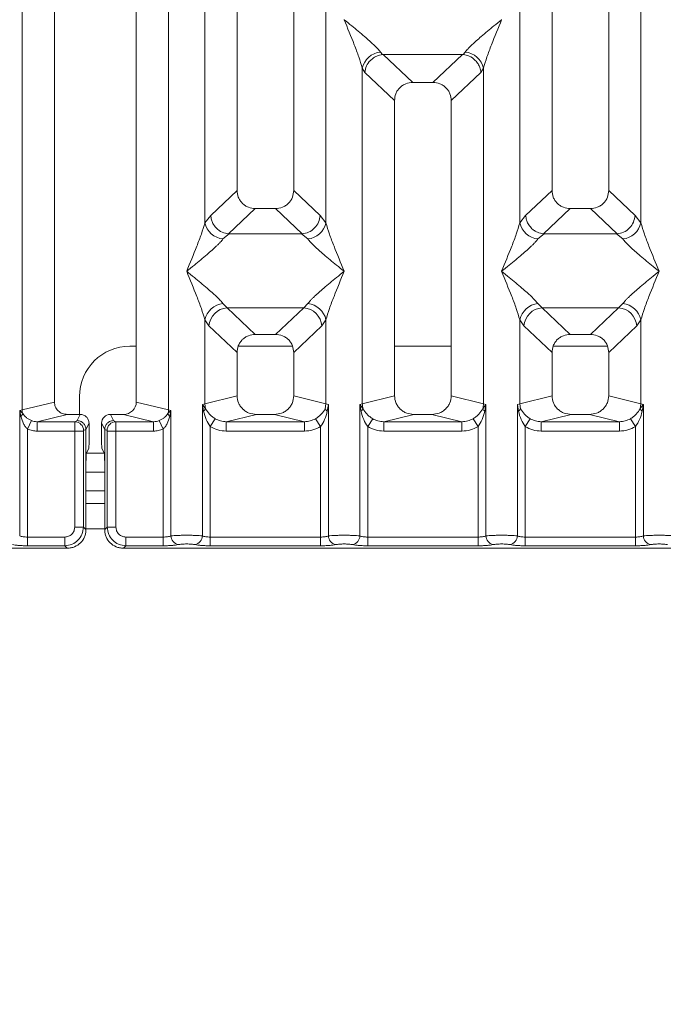
# Model space of a CAD drawing. Units: millimetres. Extents: x 5 to 428, y 5 to 292.
# Drawn here: x 169 to 178, y 66 to 80 of the extents above; entities that cross this region are included whole.
import ezdxf

# ---------------------------------------------------------------- set-up
doc = ezdxf.new("R2010")
doc.units = ezdxf.units.MM
doc.layers.add('BEMAßUNG', color=96, linetype='Continuous')
doc.styles.add('SLDTEXTSTYLE0', font='TXT', dxfattribs={"width": 0.75})
doc.dimstyles.new('SLDDIMSTYLE0', dxfattribs={"dimtxt": 3.5, "dimasz": 3.302, "dimexe": 0, "dimexo": 0.0625, "dimgap": 0.875, "dimtad": 1, "dimlfac": 11, "dimrnd": 1e-09, "dimzin": 12, "dimdsep": 46, "dimtxsty": 'SLDTEXTSTYLE0', "dimsah": 1, "dimcen": 0.09, "dimadec": 0, "dimazin": 3, "dimtfac": 1, "dimtofl": 0, "dimtmove": 0, "dimatfit": 3, "dimfxl": 0, "dimfrac": 2, "dimtolj": 1, "dimtzin": 12, "dimarcsym": 0})

# ---------------------------------------------------------------- blocks, each defined once
blk = doc.blocks.new('_D_14')
at = {"layer": 'BEMAßUNG'}
for p, q in [((188.997, 72.394), (188.997, 51.391)), ((46.813, 71.471), (46.813, 51.391)), ((46.813, 52.391), (188.997, 52.391))]:
    blk.add_line(p, q, dxfattribs=at)
for points in [[(46.813, 52.391), (50.115, 51.883), (50.115, 52.899)], [(188.997, 52.391), (185.695, 52.899), (185.695, 51.883)]]:
    blk.add_solid(points, dxfattribs=at)
at = {"layer": 'BEMAßUNG', "insert": (110.397, 56.903), "char_height": 3.5, "attachment_point": 1, "rotation": 360, "style": 'SLDTEXTSTYLE0'}
blk.add_mtext('1564', dxfattribs=at)

msp = doc.modelspace()

# ---------------------------------------------------------------- linework, layer by layer
at = {"color": 7, "linetype": 'Continuous', "lineweight": 15}
for p, q in [((169.16758, 74.19855), (169.16758, 97.44226)), ((169.63271, 97.44226), (169.63271, 74.31188)), ((170.81453, 74.31188), (170.81453, 97.44226)), ((171.27966, 97.44226), (171.27966, 74.19855)), ((172.26907, 97.44226), (172.26907, 77.36927)), ((173.08726, 77.36927), (173.08726, 97.44226)), ((176.81453, 97.44226), (176.81453, 77.36927)), ((177.63271, 77.36927), (177.63271, 97.44226)), ((171.80395, 76.90075), (171.80395, 91.00399)), ((173.55238, 91.00399), (173.55238, 76.90075)), ((176.3494, 76.90075), (176.3494, 91.00399)), ((178.09784, 91.00399), (178.09784, 76.90075)), ((173.81534, 79.83573), (173.81453, 79.83458)), ((176.08726, 79.83458), (176.08644, 79.83573)), ((174.33882, 79.36776), (174.36949, 79.33154)), ((175.53229, 79.33154), (175.56297, 79.36776)), ((174.36949, 79.33154), (174.37888, 79.33201)), ((174.37888, 79.33201), (175.52291, 79.33201)), ((174.37888, 79.33201), (174.80499, 78.928)), ((175.52291, 79.33201), (175.0968, 78.928)), ((175.52291, 79.33201), (175.53229, 79.33154)), ((174.07667, 74.28793), (174.07667, 79.13434)), ((174.07667, 79.13434), (174.1122, 79.07315)), ((174.1122, 79.07315), (174.5418, 78.66583)), ((175.78959, 79.07315), (175.35998, 78.66583)), ((175.78959, 79.07315), (175.82511, 79.13434)), ((175.82511, 79.13434), (175.82511, 74.28793)), ((175.0968, 78.928), (174.80499, 78.928)), ((174.5418, 78.66583), (174.5418, 74.40126)), ((175.35998, 74.40126), (175.35998, 78.66583)), ((172.26907, 77.36927), (171.88876, 77.00868)), ((173.46757, 77.00868), (173.08726, 77.36927)), ((176.81453, 77.36927), (176.43421, 77.00868)), ((178.01303, 77.00868), (177.63271, 77.36927)), ((172.53226, 77.10709), (172.14673, 76.74156)), ((172.53226, 77.10709), (172.82407, 77.10709)), ((173.2096, 76.74156), (172.82407, 77.10709)), ((177.07771, 77.10709), (176.69219, 76.74156)), ((177.07771, 77.10709), (177.36952, 77.10709)), ((177.75505, 76.74156), (177.36952, 77.10709)), ((171.88876, 77.00868), (171.80395, 76.90075)), ((173.55238, 76.90075), (173.46757, 77.00868)), ((176.43421, 77.00868), (176.3494, 76.90075)), ((178.09784, 76.90075), (178.01303, 77.00868)), ((172.1566, 76.74122), (172.06609, 76.66734)), ((172.14673, 76.74156), (172.1566, 76.74122)), ((173.19973, 76.74122), (172.1566, 76.74122)), ((173.19973, 76.74122), (173.2096, 76.74156)), ((173.29024, 76.66734), (173.19973, 76.74122)), ((176.70206, 76.74122), (176.61155, 76.66734)), ((176.69219, 76.74156), (176.70206, 76.74122)), ((177.74518, 76.74122), (176.70206, 76.74122)), ((177.74518, 76.74122), (177.75505, 76.74156)), ((177.83569, 76.66734), (177.74518, 76.74122)), ((172.06609, 75.7337), (172.12589, 75.6742)), ((172.12589, 75.6742), (173.23044, 75.6742)), ((172.12589, 75.6742), (172.53226, 75.28891)), ((172.82407, 75.28891), (173.23044, 75.6742)), ((173.23044, 75.6742), (173.29024, 75.7337)), ((176.61155, 75.7337), (176.67135, 75.6742)), ((177.77589, 75.6742), (176.67135, 75.6742)), ((176.67135, 75.6742), (177.07771, 75.28891)), ((177.36952, 75.28891), (177.77589, 75.6742)), ((177.77589, 75.6742), (177.83569, 75.7337)), ((171.80395, 74.28793), (171.80395, 75.50028)), ((171.80395, 75.50028), (171.86375, 75.41104)), ((171.86375, 75.41104), (172.26907, 75.02674)), ((173.49258, 75.41104), (173.08726, 75.02674)), ((173.55238, 75.50028), (173.49258, 75.41104)), ((173.55238, 75.50028), (173.55238, 74.28793)), ((176.3494, 74.28793), (176.3494, 75.50028)), ((176.3494, 75.50028), (176.4092, 75.41104)), ((176.81453, 75.02674), (176.4092, 75.41104)), ((178.03804, 75.41104), (177.63271, 75.02674)), ((178.03804, 75.41104), (178.09784, 75.50028)), ((178.09784, 75.50028), (178.09784, 74.28793)), ((172.82407, 75.28891), (172.53226, 75.28891)), ((177.36952, 75.28891), (177.07771, 75.28891)), ((170.81453, 75.11913), (170.72331, 75.11913)), ((173.07006, 75.11913), (172.28627, 75.11913)), ((175.35998, 75.11913), (174.5418, 75.11913)), ((177.61551, 75.11913), (176.83172, 75.11913)), ((172.26907, 75.02674), (172.26907, 74.40126)), ((173.08726, 74.40126), (173.08726, 75.02674)), ((176.81453, 75.02674), (176.81453, 74.40126)), ((177.63271, 74.40126), (177.63271, 75.02674)), ((169.99604, 74.39186), (169.99604, 74.13313)), ((172.26907, 74.40126), (171.80395, 74.28793)), ((173.55238, 74.28793), (173.08726, 74.40126)), ((174.5418, 74.40126), (174.07667, 74.28793)), ((175.82511, 74.28793), (175.35998, 74.40126)), ((176.3494, 74.28793), (176.81453, 74.40126)), ((178.09784, 74.28793), (177.63271, 74.40126)), ((169.16758, 74.19855), (169.63271, 74.31188)), ((171.27966, 74.19855), (170.81453, 74.31188)), ((171.81467, 74.21599), (171.76856, 74.27726)), ((171.76857, 74.27726), (171.80395, 74.28793)), ((171.76857, 72.37873), (171.76857, 74.27726)), ((171.76857, 74.27726), (171.78541, 74.18)), ((171.80395, 74.28793), (171.81461, 74.21597)), ((173.55238, 74.28793), (173.54172, 74.21598)), ((173.55238, 74.28793), (173.58776, 74.27726)), ((173.57092, 74.18), (173.58776, 74.27726)), ((173.58776, 74.27726), (173.58776, 72.37873)), ((174.0413, 74.27726), (174.07667, 74.28793)), ((174.0413, 72.37873), (174.0413, 74.27726)), ((174.08734, 74.21598), (174.0413, 74.27726)), ((174.0413, 74.27726), (174.05814, 74.18)), ((175.86049, 74.27726), (175.81445, 74.21598)), ((175.82511, 74.28793), (175.86049, 74.27726)), ((175.84365, 74.18), (175.86049, 74.27726)), ((175.86049, 74.27726), (175.86049, 72.37873)), ((176.31402, 74.27726), (176.3494, 74.28793)), ((176.31402, 72.37873), (176.31402, 74.27726)), ((176.31402, 74.27726), (176.33087, 74.18)), ((176.36006, 74.21598), (176.3494, 74.28793)), ((178.09784, 74.28793), (178.08717, 74.21597)), ((178.09784, 74.28793), (178.13322, 74.27726)), ((178.11637, 74.18), (178.13322, 74.27726)), ((178.13322, 74.27726), (178.13322, 72.37873)), ((169.1322, 74.18966), (169.16758, 74.19855)), ((169.1322, 72.37873), (169.1322, 74.18966)), ((169.17627, 74.1453), (169.1322, 74.18966)), ((169.1322, 74.18966), (169.14865, 74.10537)), ((169.81823, 74.13313), (169.38501, 74.02757)), ((169.81823, 74.13313), (170.00578, 74.13313)), ((170.00578, 74.13313), (169.96141, 74.04428)), ((170.48582, 74.04428), (170.44146, 74.13313)), ((170.44146, 74.13313), (170.62901, 74.13313)), ((171.06223, 74.02757), (170.62901, 74.13313)), ((171.31503, 74.18966), (171.27097, 74.1453)), ((171.27966, 74.19855), (171.31503, 74.18966)), ((171.29859, 74.10537), (171.31503, 74.18966)), ((171.31503, 74.18966), (171.31503, 72.37873)), ((172.54735, 74.13313), (172.11413, 74.02757)), ((172.54735, 74.13313), (172.80898, 74.13313)), ((173.2422, 74.02757), (172.80898, 74.13313)), ((174.82008, 74.13313), (174.38686, 74.02757)), ((174.82008, 74.13313), (175.08171, 74.13313)), ((175.51493, 74.02757), (175.08171, 74.13313)), ((177.0928, 74.13313), (176.65958, 74.02757)), ((177.0928, 74.13313), (177.35443, 74.13313)), ((177.78765, 74.02757), (177.35443, 74.13313)), ((169.24559, 73.92149), (169.30105, 74.04364)), ((169.38501, 74.02757), (169.38501, 73.89154)), ((169.38501, 74.02757), (169.92782, 74.02757)), ((169.96141, 74.04428), (169.92782, 74.02757)), ((170.13282, 74.00585), (170.08838, 73.91685)), ((170.13282, 73.7589), (170.13282, 74.00585)), ((170.31442, 74.00585), (170.35886, 73.91685)), ((170.31442, 73.7589), (170.31442, 74.00585)), ((170.48582, 74.04428), (170.51942, 74.02757)), ((170.51942, 74.02757), (171.06223, 74.02757)), ((171.06223, 73.89154), (171.06223, 74.02757)), ((171.14619, 74.04364), (171.20165, 73.92149)), ((171.88195, 73.95881), (171.9539, 74.07109)), ((171.88195, 73.95881), (171.88195, 72.36226)), ((172.11413, 73.89154), (172.11413, 74.02757)), ((172.11413, 74.02757), (173.2422, 74.02757)), ((173.2422, 73.89154), (173.2422, 74.02757)), ((173.47438, 73.95881), (173.40243, 74.07109)), ((173.47438, 72.36226), (173.47438, 73.95881)), ((174.22662, 74.07109), (174.15468, 73.95881)), ((174.15468, 73.95881), (174.15468, 72.36226)), ((174.38686, 73.89154), (174.38686, 74.02757)), ((174.38686, 74.02757), (175.51493, 74.02757)), ((175.51493, 73.89154), (175.51493, 74.02757)), ((175.7471, 73.95881), (175.67516, 74.07109)), ((175.7471, 72.36226), (175.7471, 73.95881)), ((176.49935, 74.07109), (176.42741, 73.95881)), ((176.42741, 73.95881), (176.42741, 72.36226)), ((176.65958, 73.89154), (176.65958, 74.02757)), ((176.65958, 74.02757), (177.78765, 74.02757)), ((177.78765, 73.89154), (177.78765, 74.02757)), ((178.01983, 73.95881), (177.94789, 74.07109)), ((178.01983, 72.36226), (178.01983, 73.95881)), ((169.24559, 73.92149), (169.24559, 72.36226)), ((169.92663, 73.89154), (169.38501, 73.89154)), ((169.92663, 72.5063), (169.92663, 73.89154)), ((170.05267, 73.89154), (169.92663, 73.89154)), ((170.05267, 73.89154), (170.05267, 72.5063)), ((170.08837, 73.91778), (170.05386, 73.90061)), ((170.08838, 73.91685), (170.08837, 73.91778)), ((170.08838, 73.91685), (170.08838, 73.39438)), ((170.35887, 73.91778), (170.35886, 73.91685)), ((170.35886, 73.39438), (170.35886, 73.91685)), ((170.35887, 73.91778), (170.39338, 73.90061)), ((170.39457, 72.5063), (170.39457, 73.89154)), ((170.39457, 73.89154), (170.5206, 73.89154)), ((170.5206, 73.89154), (170.5206, 72.5063)), ((170.5206, 73.89154), (171.06223, 73.89154)), ((171.20165, 72.36226), (171.20165, 73.92149)), ((173.2422, 73.89154), (172.11413, 73.89154)), ((175.51493, 73.89154), (174.38686, 73.89154)), ((177.78765, 73.89154), (176.65958, 73.89154)), ((170.12913, 73.64554), (170.09428, 73.57576)), ((170.31811, 73.64554), (170.35296, 73.57576)), ((170.08838, 72.47059), (170.08838, 73.39438)), ((170.35886, 73.39438), (170.35886, 72.47059)), ((170.35886, 73.30095), (170.08838, 73.30095)), ((170.35886, 72.84641), (170.08838, 72.84641)), ((170.05267, 72.5063), (169.92663, 72.5063)), ((170.08838, 72.47059), (170.05267, 72.5063)), ((170.35886, 72.47059), (170.39457, 72.5063)), ((170.39457, 72.5063), (170.5206, 72.5063)), ((169.24559, 72.23623), (169.24559, 72.36226)), ((169.78259, 72.36226), (169.24559, 72.36226)), ((169.78259, 72.23623), (169.78259, 72.36226)), ((170.66464, 72.36226), (171.20165, 72.36226)), ((170.66464, 72.36226), (170.66464, 72.23623)), ((171.20165, 72.36226), (171.20165, 72.23623)), ((171.88195, 72.23623), (171.88195, 72.36226)), ((171.88195, 72.36226), (173.47438, 72.36226)), ((173.47438, 72.23623), (173.47438, 72.36226)), ((174.15468, 72.23623), (174.15468, 72.36226)), ((175.7471, 72.36226), (174.15468, 72.36226)), ((175.7471, 72.23623), (175.7471, 72.36226)), ((176.42741, 72.23623), (176.42741, 72.36226)), ((178.01983, 72.36226), (176.42741, 72.36226)), ((178.01983, 72.23623), (178.01983, 72.36226)), ((161.17439, 72.20052), (169.8183, 72.20052)), ((169.78259, 72.23623), (169.24559, 72.23623)), ((169.8183, 72.20052), (169.78259, 72.23623)), ((170.66464, 72.23623), (170.62894, 72.20052)), ((170.62894, 72.20052), (179.27285, 72.20052)), ((171.20165, 72.23623), (170.66464, 72.23623)), ((173.47438, 72.23623), (171.88195, 72.23623)), ((175.7471, 72.23623), (174.15468, 72.23623)), ((178.01983, 72.23623), (176.42741, 72.23623))]:
    msp.add_line(p, q, dxfattribs=at)
at = {"color": 8, "linetype": 'Continuous', "lineweight": 15}
for p, q in [((170.35324, 73.57368), (170.094, 73.57368)), ((170.35886, 73.02823), (170.08838, 73.02823)), ((170.35886, 72.48277), (170.08838, 72.48277))]:
    msp.add_line(p, q, dxfattribs=at)
at = {"color": 7, "linetype": 'Continuous', "lineweight": 15}
for centre, radius, start, end in [((174.36958, 79.0693), 0.30004, 95.884017, 167.479093), ((175.53221, 79.0693), 0.30004, 12.520917, 84.11601), ((172.09685, 76.9658), 0.30004, 192.520917, 264.11601), ((173.25948, 76.9658), 0.30004, 275.883988, 347.479092), ((176.6423, 76.9658), 0.30004, 192.520917, 264.11601), ((177.80493, 76.9658), 0.30004, 275.884017, 347.479093), ((172.09685, 75.43524), 0.30004, 95.884017, 167.479093), ((172.15006, 75.38798), 0.28724, 94.825911, 175.395227), ((173.20627, 75.38798), 0.28724, 4.604772, 85.174088), ((173.25948, 75.43524), 0.30004, 12.520917, 84.11601), ((176.6423, 75.43524), 0.30004, 95.884017, 167.479093), ((176.69551, 75.38798), 0.28724, 94.825911, 175.395227), ((177.75173, 75.38798), 0.28724, 4.604772, 85.174088), ((177.80493, 75.43524), 0.30004, 12.520917, 84.11601), ((170.72331, 74.39186), 0.72727, 90, 180), ((174.36057, 74.29324), 0.28395, 181.071875, 195.789184), ((175.54121, 74.29324), 0.28395, 344.210815, 358.928124), ((169.08942, 74.17585), 0.09206, 310.041819, 340.622968), ((169.35689, 74.2021), 0.18934, 181.073031, 197.454667), ((171.09035, 74.2021), 0.18934, 342.545332, 358.926968), ((171.35782, 74.17585), 0.09206, 199.377031, 229.95818), ((174.00379, 74.25395), 0.09178, 306.313862, 335.556552), ((175.898, 74.25395), 0.09178, 204.443447, 233.686137), ((169.9259, 73.89963), 0.12796, 0.439313, 89.1401), ((170.52134, 73.89963), 0.12796, 90.859899, 179.560685), ((171.44426, 72.37979), 0.12923, 180.469668, 259.567387), ((171.63934, 72.37979), 0.12923, 280.432612, 359.530331), ((173.71699, 72.37979), 0.12923, 180.469668, 259.567387), ((173.91207, 72.37979), 0.12923, 280.432612, 359.530331), ((175.98971, 72.37979), 0.12923, 180.469668, 259.567387), ((176.1848, 72.37979), 0.12923, 280.432612, 359.530331), ((178.26244, 72.37979), 0.12923, 180.469668, 259.567387)]:
    msp.add_arc(centre, radius, start, end, dxfattribs=at)
for centre, major_axis, ratio, start_param, end_param in [((170.62537, 74.31539), (0.1842, -0.04488), 0.95903453, 4.96118545, 6.51273771), ((170.44177, 74.00554), (-0.05704, 0.11421), 0.99695932, 5.82124172, 7.38960358)]:
    msp.add_ellipse(centre, major_axis=major_axis, ratio=ratio, start_param=start_param, end_param=end_param, dxfattribs=at)
for points, knots in [([(174.07667, 79.13434), (174.06105, 79.18755), (174.02977, 79.2941), (173.93793, 79.5314), (173.86388, 79.71332), (173.81453, 79.83458)], [0, 0, 0, 0, 0.24953971, 0.49978455, 1, 1, 1, 1]), ([(173.81453, 79.83458), (173.85163, 79.80426), (173.91989, 79.74847), (174.0185, 79.66722), (174.1043, 79.59513), (174.17894, 79.5303), (174.24395, 79.47103), (174.30033, 79.41602), (174.32663, 79.38303), (174.33882, 79.36776)], [0, 0, 0, 0, 0.1854951, 0.34124783, 0.49993132, 0.63303417, 0.74970328, 0.88408018, 1, 1, 1, 1]), ([(175.56297, 79.36776), (175.57506, 79.383), (175.59392, 79.40677), (175.62969, 79.44328), (175.66851, 79.48089), (175.72294, 79.53034), (175.79745, 79.59511), (175.88329, 79.66722), (175.98188, 79.74847), (176.05015, 79.80425), (176.08726, 79.83458)], [0, 0, 0, 0, 0.11589674, 0.18066416, 0.25040655, 0.36704416, 0.50014193, 0.65878928, 0.81452263, 1, 1, 1, 1]), ([(176.08726, 79.83458), (176.0379, 79.71332), (175.96385, 79.5314), (175.87201, 79.2941), (175.84073, 79.18755), (175.82511, 79.13434)], [0, 0, 0, 0, 0.50021545, 0.7504603, 1, 1, 1, 1]), ([(174.1122, 79.07315), (174.1184, 79.10488), (174.13079, 79.16829), (174.18317, 79.23984), (174.23721, 79.28414), (174.29552, 79.31699), (174.34069, 79.32587), (174.36949, 79.33154)], [0, 0, 0, 0, 0.24989922, 0.49943129, 0.64822687, 0.77565996, 1, 1, 1, 1]), ([(175.53229, 79.33154), (175.56202, 79.32551), (175.62606, 79.31252), (175.70067, 79.25878), (175.74857, 79.19844), (175.77856, 79.13922), (175.78562, 79.09692), (175.78959, 79.07315)], [0, 0, 0, 0, 0.23166866, 0.49913605, 0.66641217, 0.81251602, 1, 1, 1, 1]), ([(174.80499, 78.928), (174.77131, 78.92461), (174.71977, 78.91942), (174.65801, 78.88711), (174.61648, 78.85369), (174.58289, 78.8123), (174.55044, 78.7508), (174.54521, 78.69939), (174.5418, 78.66583)], [0, 0, 0, 0, 0.24317706, 0.37221131, 0.50063389, 0.62872859, 0.75769755, 1, 1, 1, 1]), ([(175.35998, 78.66583), (175.35657, 78.69939), (175.35135, 78.75077), (175.31891, 78.81228), (175.28535, 78.85364), (175.2438, 78.88709), (175.18204, 78.91941), (175.13047, 78.92461), (175.0968, 78.928)], [0, 0, 0, 0, 0.242302449, 0.371045569, 0.499366269, 0.627562518, 0.756822942, 1, 1, 1, 1]), ([(172.26907, 77.36927), (172.27248, 77.33571), (172.27771, 77.28433), (172.31015, 77.22282), (172.34371, 77.18145), (172.38526, 77.14801), (172.44701, 77.11568), (172.49859, 77.11049), (172.53226, 77.10709)], [0, 0, 0, 0, 0.24230245, 0.37104557, 0.49936627, 0.62756252, 0.75682294, 1, 1, 1, 1]), ([(172.82407, 77.10709), (172.85774, 77.11049), (172.90929, 77.11568), (172.97105, 77.14799), (173.01258, 77.18141), (173.04616, 77.22279), (173.07862, 77.2843), (173.08384, 77.33571), (173.08726, 77.36927)], [0, 0, 0, 0, 0.24317706, 0.37221131, 0.50063389, 0.62872859, 0.75769755, 1, 1, 1, 1]), ([(176.81453, 77.36927), (176.81794, 77.33571), (176.82316, 77.28433), (176.8556, 77.22282), (176.88916, 77.18145), (176.93071, 77.14801), (176.99247, 77.11568), (177.04404, 77.11049), (177.07771, 77.10709)], [0, 0, 0, 0, 0.24230245, 0.37104557, 0.49936627, 0.62756252, 0.75682294, 1, 1, 1, 1]), ([(177.36952, 77.10709), (177.4032, 77.11049), (177.45474, 77.11568), (177.5165, 77.14799), (177.55803, 77.18141), (177.59162, 77.22279), (177.62407, 77.2843), (177.6293, 77.33571), (177.63271, 77.36927)], [0, 0, 0, 0, 0.24317706, 0.37221131, 0.50063389, 0.62872859, 0.75769755, 1, 1, 1, 1]), ([(171.88876, 77.00868), (171.89145, 76.98713), (171.89642, 76.94725), (171.92293, 76.88405), (171.971, 76.8173), (172.05023, 76.75902), (172.1156, 76.74719), (172.14673, 76.74156)], [0, 0, 0, 0, 0.16169174, 0.29919829, 0.50091891, 0.76236157, 1, 1, 1, 1]), ([(173.46757, 77.00868), (173.46209, 76.97521), (173.45114, 76.90835), (173.39012, 76.82117), (173.30624, 76.75904), (173.24077, 76.7472), (173.2096, 76.74156)], [0, 0, 0, 0, 0.25036697, 0.50015814, 0.76199513, 1, 1, 1, 1]), ([(176.43421, 77.00868), (176.43716, 76.98582), (176.44251, 76.94418), (176.47008, 76.88144), (176.50876, 76.82841), (176.55651, 76.78865), (176.61537, 76.75492), (176.66165, 76.74688), (176.69219, 76.74156)], [0, 0, 0, 0, 0.17117097, 0.31173201, 0.50028855, 0.64786687, 0.76766172, 1, 1, 1, 1]), ([(177.75505, 76.74156), (177.78623, 76.7472), (177.85169, 76.75904), (177.93558, 76.82117), (177.9966, 76.90835), (178.00754, 76.97521), (178.01303, 77.00868)], [0, 0, 0, 0, 0.23801125, 0.49984187, 0.74963303, 1, 1, 1, 1]), ([(171.5418, 76.20052), (171.59116, 76.32178), (171.6652, 76.5037), (171.75704, 76.74099), (171.78833, 76.84755), (171.80395, 76.90075)], [0, 0, 0, 0, 0.50021545, 0.7504603, 1, 1, 1, 1]), ([(173.55238, 76.90075), (173.568, 76.84755), (173.59929, 76.74099), (173.69113, 76.5037), (173.76517, 76.32178), (173.81453, 76.20052)], [0, 0, 0, 0, 0.24953971, 0.49978455, 1, 1, 1, 1]), ([(176.08726, 76.20052), (176.13661, 76.32178), (176.21066, 76.5037), (176.3025, 76.74099), (176.33378, 76.84755), (176.3494, 76.90075)], [0, 0, 0, 0, 0.50021545, 0.7504603, 1, 1, 1, 1]), ([(178.09784, 76.90075), (178.11346, 76.84755), (178.14474, 76.74099), (178.23658, 76.5037), (178.31063, 76.32178), (178.35998, 76.20052)], [0, 0, 0, 0, 0.24953971, 0.49978455, 1, 1, 1, 1]), ([(172.06609, 76.66734), (172.05399, 76.65209), (172.03513, 76.62833), (171.99936, 76.59182), (171.96055, 76.55421), (171.90612, 76.50476), (171.83161, 76.43998), (171.74577, 76.36788), (171.64717, 76.28663), (171.57891, 76.23084), (171.5418, 76.20052)], [0, 0, 0, 0, 0.11589675, 0.18066416, 0.25040655, 0.36704416, 0.50014193, 0.65878947, 0.8145232, 1, 1, 1, 1]), ([(173.81453, 76.20052), (173.77742, 76.23084), (173.70916, 76.28662), (173.61056, 76.36788), (173.52476, 76.43996), (173.45012, 76.5048), (173.3851, 76.56407), (173.32873, 76.61908), (173.30242, 76.65206), (173.29024, 76.66734)], [0, 0, 0, 0, 0.18549511, 0.34124782, 0.49993132, 0.63303417, 0.74970328, 0.88408018, 1, 1, 1, 1]), ([(176.61155, 76.66734), (176.59945, 76.65209), (176.58059, 76.62833), (176.54482, 76.59182), (176.506, 76.55421), (176.45157, 76.50476), (176.37706, 76.43998), (176.29122, 76.36788), (176.19263, 76.28663), (176.12436, 76.23084), (176.08726, 76.20052)], [0, 0, 0, 0, 0.11589675, 0.18066416, 0.25040655, 0.36704416, 0.50014193, 0.65878928, 0.81452262, 1, 1, 1, 1]), ([(178.35998, 76.20052), (178.32288, 76.23084), (178.25462, 76.28662), (178.15601, 76.36788), (178.07021, 76.43996), (177.99557, 76.5048), (177.93056, 76.56407), (177.87418, 76.61908), (177.84788, 76.65206), (177.83569, 76.66734)], [0, 0, 0, 0, 0.18549511, 0.34124783, 0.49993132, 0.63303418, 0.74970328, 0.8840802, 1, 1, 1, 1]), ([(171.80395, 75.50028), (171.78833, 75.55349), (171.75704, 75.66004), (171.6652, 75.89734), (171.59116, 76.07926), (171.5418, 76.20052)], [0, 0, 0, 0, 0.24953971, 0.49978455, 1, 1, 1, 1]), ([(171.5418, 76.20052), (171.57891, 76.1702), (171.64716, 76.11441), (171.74577, 76.03316), (171.83157, 75.96107), (171.90621, 75.89624), (171.97123, 75.83697), (172.0276, 75.78196), (172.05391, 75.74897), (172.06609, 75.7337)], [0, 0, 0, 0, 0.18549424, 0.34124786, 0.49993132, 0.63303417, 0.74970328, 0.88408018, 1, 1, 1, 1]), ([(173.29024, 75.7337), (173.30234, 75.74894), (173.3212, 75.77271), (173.35697, 75.80922), (173.39578, 75.84683), (173.45021, 75.89628), (173.52472, 75.96105), (173.61056, 76.03316), (173.70916, 76.11441), (173.77742, 76.17019), (173.81453, 76.20052)], [0, 0, 0, 0, 0.115896748, 0.180664162, 0.250406549, 0.367044163, 0.500141925, 0.658789277, 0.814522617, 1, 1, 1, 1]), ([(173.81453, 76.20052), (173.76517, 76.07926), (173.69113, 75.89734), (173.59929, 75.66004), (173.568, 75.55349), (173.55238, 75.50028)], [0, 0, 0, 0, 0.50021545, 0.7504603, 1, 1, 1, 1]), ([(176.3494, 75.50028), (176.33378, 75.55349), (176.3025, 75.66004), (176.21066, 75.89734), (176.13661, 76.07926), (176.08726, 76.20052)], [0, 0, 0, 0, 0.24953971, 0.49978455, 1, 1, 1, 1]), ([(176.08726, 76.20052), (176.12436, 76.1702), (176.19262, 76.11441), (176.29123, 76.03316), (176.37703, 75.96107), (176.45166, 75.89624), (176.51668, 75.83697), (176.57305, 75.78196), (176.59936, 75.74897), (176.61155, 75.7337)], [0, 0, 0, 0, 0.1854951, 0.34124783, 0.49993132, 0.63303417, 0.74970328, 0.88408018, 1, 1, 1, 1]), ([(177.83569, 75.7337), (177.84779, 75.74894), (177.86665, 75.77271), (177.90242, 75.80922), (177.94124, 75.84683), (177.99567, 75.89628), (178.07018, 75.96105), (178.15602, 76.03316), (178.25461, 76.11441), (178.32288, 76.17019), (178.35998, 76.20052)], [0, 0, 0, 0, 0.11589675, 0.18066416, 0.25040655, 0.36704416, 0.50014193, 0.65878947, 0.81452319, 1, 1, 1, 1]), ([(178.35998, 76.20052), (178.31063, 76.07926), (178.23658, 75.89734), (178.14474, 75.66004), (178.11346, 75.55349), (178.09784, 75.50028)], [0, 0, 0, 0, 0.50021545, 0.7504603, 1, 1, 1, 1]), ([(172.53226, 75.28891), (172.49859, 75.28552), (172.44704, 75.28033), (172.38528, 75.24802), (172.34375, 75.2146), (172.31017, 75.17321), (172.27771, 75.11171), (172.27249, 75.06029), (172.26907, 75.02674)], [0, 0, 0, 0, 0.24317706, 0.37221131, 0.50063389, 0.62872859, 0.75769755, 1, 1, 1, 1]), ([(173.08726, 75.02674), (173.08384, 75.06029), (173.07862, 75.11168), (173.04618, 75.17318), (173.01262, 75.21455), (172.97107, 75.248), (172.90932, 75.28032), (172.85774, 75.28552), (172.82407, 75.28891)], [0, 0, 0, 0, 0.24230245, 0.37104557, 0.49936627, 0.62756252, 0.75682294, 1, 1, 1, 1]), ([(177.07771, 75.28891), (177.04404, 75.28552), (176.9925, 75.28033), (176.93074, 75.24802), (176.8892, 75.2146), (176.85562, 75.17321), (176.82317, 75.11171), (176.81794, 75.06029), (176.81453, 75.02674)], [0, 0, 0, 0, 0.243177059, 0.372211314, 0.500633892, 0.628728595, 0.75769755, 1, 1, 1, 1]), ([(177.63271, 75.02674), (177.6293, 75.06029), (177.62407, 75.11168), (177.59164, 75.17318), (177.55808, 75.21455), (177.51653, 75.248), (177.45477, 75.28032), (177.4032, 75.28552), (177.36952, 75.28891)], [0, 0, 0, 0, 0.24230245, 0.37104557, 0.49936627, 0.62756252, 0.75682294, 1, 1, 1, 1]), ([(172.26907, 74.40126), (172.2728, 74.36732), (172.27856, 74.31494), (172.31314, 74.25243), (172.34899, 74.20989), (172.3932, 74.17538), (172.45826, 74.14211), (172.51224, 74.13667), (172.54735, 74.13313)], [0, 0, 0, 0, 0.23617117, 0.36460451, 0.49396421, 0.62407743, 0.75552295, 1, 1, 1, 1]), ([(172.80898, 74.13313), (172.84409, 74.13667), (172.89804, 74.14211), (172.9631, 74.17536), (173.00729, 74.20984), (173.04317, 74.2524), (173.07776, 74.3149), (173.08353, 74.36732), (173.08726, 74.40126)], [0, 0, 0, 0, 0.24447709, 0.37570309, 0.50603599, 0.63517697, 0.7638288, 1, 1, 1, 1]), ([(174.5418, 74.40126), (174.54553, 74.36732), (174.55129, 74.31494), (174.58587, 74.25243), (174.62172, 74.20989), (174.66593, 74.17538), (174.73099, 74.14211), (174.78497, 74.13667), (174.82008, 74.13313)], [0, 0, 0, 0, 0.23617117, 0.36460451, 0.49396421, 0.62407743, 0.75552295, 1, 1, 1, 1]), ([(175.08171, 74.13313), (175.11681, 74.13667), (175.17077, 74.14211), (175.23583, 74.17536), (175.28002, 74.20984), (175.3159, 74.2524), (175.35049, 74.3149), (175.35625, 74.36732), (175.35998, 74.40126)], [0, 0, 0, 0, 0.24447709, 0.37570309, 0.50603599, 0.63517697, 0.7638288, 1, 1, 1, 1]), ([(176.81453, 74.40126), (176.81826, 74.36732), (176.82402, 74.31494), (176.85859, 74.25243), (176.89445, 74.20989), (176.93866, 74.17538), (177.00371, 74.14211), (177.0577, 74.13667), (177.0928, 74.13313)], [0, 0, 0, 0, 0.23617117, 0.36460451, 0.49396421, 0.62407743, 0.75552295, 1, 1, 1, 1]), ([(177.35443, 74.13313), (177.38954, 74.13667), (177.44349, 74.14211), (177.50856, 74.17536), (177.55274, 74.20984), (177.58862, 74.2524), (177.62322, 74.3149), (177.62898, 74.36732), (177.63271, 74.40126)], [0, 0, 0, 0, 0.24447709, 0.37570309, 0.50603599, 0.63517697, 0.7638288, 1, 1, 1, 1]), ([(169.63271, 74.31188), (169.6352, 74.28926), (169.63904, 74.25434), (169.66208, 74.21267), (169.68598, 74.18431), (169.71546, 74.1613), (169.75883, 74.13912), (169.79482, 74.13549), (169.81823, 74.13313)], [0, 0, 0, 0, 0.2361712, 0.36455193, 0.49396427, 0.62402093, 0.75552291, 1, 1, 1, 1]), ([(178.13322, 74.27726), (178.12799, 74.27096), (178.11968, 74.26095), (178.10413, 74.24081), (178.09429, 74.22646), (178.08712, 74.21599)], [0, 0, 0, 0, 0.31440711, 0.49998948, 1, 1, 1, 1]), ([(169.14865, 74.10537), (169.15967, 74.06941), (169.17578, 74.01682), (169.21243, 73.95609), (169.23521, 73.93232), (169.24559, 73.92149)], [0, 0, 0, 0, 0.54064482, 0.79080875, 1, 1, 1, 1]), ([(169.30105, 74.04364), (169.28803, 74.04986), (169.26104, 74.06276), (169.21551, 74.09472), (169.19206, 74.12494), (169.17627, 74.1453)], [0, 0, 0, 0, 0.23319697, 0.48346801, 1, 1, 1, 1]), ([(170.13282, 74.00585), (170.13226, 74.0149), (170.13118, 74.03252), (170.12054, 74.06432), (170.09727, 74.09845), (170.05576, 74.12736), (170.02249, 74.1312), (170.00578, 74.13313)], [0, 0, 0, 0, 0.13635005, 0.26546026, 0.50099363, 0.74932073, 1, 1, 1, 1]), ([(171.27097, 74.1453), (171.25522, 74.12499), (171.23183, 74.09483), (171.18636, 74.06285), (171.15931, 74.04991), (171.14619, 74.04364)], [0, 0, 0, 0, 0.51536057, 0.76500922, 1, 1, 1, 1]), ([(171.20165, 73.92149), (171.21205, 73.93234), (171.23488, 73.95618), (171.2715, 74.01693), (171.2876, 74.06949), (171.29859, 74.10537)], [0, 0, 0, 0, 0.20967736, 0.46051053, 1, 1, 1, 1]), ([(171.78541, 74.18), (171.79244, 74.18635), (171.80651, 74.19904), (171.81191, 74.21033), (171.81461, 74.21597)], [0, 0, 0, 0, 0.49999788, 1, 1, 1, 1]), ([(171.78541, 74.18), (171.79598, 74.13849), (171.81589, 74.06034), (171.86087, 73.99121), (171.88195, 73.95881)], [0, 0, 0, 0, 0.53121949, 1, 1, 1, 1]), ([(171.9539, 74.07109), (171.93911, 74.08098), (171.90895, 74.10116), (171.85767, 74.14739), (171.83188, 74.18846), (171.81461, 74.21597)], [0, 0, 0, 0, 0.24074298, 0.49130374, 1, 1, 1, 1]), ([(173.54172, 74.21598), (173.52443, 74.18844), (173.49868, 74.14743), (173.44742, 74.1012), (173.41728, 74.08103), (173.40243, 74.07109)], [0, 0, 0, 0, 0.50909876, 0.75815632, 1, 1, 1, 1]), ([(173.47438, 73.95881), (173.49545, 73.99118), (173.54043, 74.06031), (173.56033, 74.13846), (173.57092, 74.18)], [0, 0, 0, 0, 0.46838088, 1, 1, 1, 1]), ([(173.57092, 74.18), (173.56388, 74.18635), (173.54982, 74.19904), (173.54442, 74.21033), (173.54172, 74.21598)], [0, 0, 0, 0, 0.49999999, 1, 1, 1, 1]), ([(174.05814, 74.18), (174.06871, 74.13849), (174.08861, 74.06034), (174.13359, 73.99121), (174.15468, 73.95881)], [0, 0, 0, 0, 0.53121943, 1, 1, 1, 1]), ([(174.22662, 74.07109), (174.21184, 74.08098), (174.18167, 74.10116), (174.13039, 74.14739), (174.10461, 74.18846), (174.08734, 74.21598)], [0, 0, 0, 0, 0.24074411, 0.49130604, 1, 1, 1, 1]), ([(175.81445, 74.21598), (175.79716, 74.18844), (175.77141, 74.14743), (175.72015, 74.1012), (175.69001, 74.08103), (175.67516, 74.07109)], [0, 0, 0, 0, 0.50909953, 0.7581567, 1, 1, 1, 1]), ([(175.7471, 73.95881), (175.76817, 73.99118), (175.81316, 74.06031), (175.83306, 74.13846), (175.84365, 74.18)], [0, 0, 0, 0, 0.46838025, 1, 1, 1, 1]), ([(176.33087, 74.18), (176.3379, 74.18635), (176.35196, 74.19904), (176.35736, 74.21033), (176.36006, 74.21598)], [0, 0, 0, 0, 0.5, 1, 1, 1, 1]), ([(176.33087, 74.18), (176.34144, 74.13849), (176.36134, 74.06034), (176.40632, 73.99121), (176.42741, 73.95881)], [0, 0, 0, 0, 0.53121881, 1, 1, 1, 1]), ([(176.49935, 74.07109), (176.48457, 74.08098), (176.4544, 74.10116), (176.40312, 74.14739), (176.37734, 74.18846), (176.36006, 74.21598)], [0, 0, 0, 0, 0.24074449, 0.49130682, 1, 1, 1, 1]), ([(178.08717, 74.21597), (178.06988, 74.18844), (178.04414, 74.14743), (177.99287, 74.1012), (177.96274, 74.08103), (177.94789, 74.07109)], [0, 0, 0, 0, 0.50910186, 0.758157851, 1, 1, 1, 1]), ([(178.01983, 73.95881), (178.0409, 73.99118), (178.08589, 74.06031), (178.10579, 74.13846), (178.11637, 74.18)], [0, 0, 0, 0, 0.46838018, 1, 1, 1, 1]), ([(178.11637, 74.18), (178.10934, 74.18635), (178.09528, 74.19904), (178.08988, 74.21033), (178.08717, 74.21597)], [0, 0, 0, 0, 0.49999785, 1, 1, 1, 1]), ([(169.38501, 74.02757), (169.36945, 74.02819), (169.34068, 74.02933), (169.31352, 74.03914), (169.30105, 74.04364)], [0, 0, 0, 0, 0.54072591, 1, 1, 1, 1]), ([(169.92663, 73.89154), (169.92665, 73.90549), (169.92669, 73.93543), (169.92693, 73.97871), (169.92723, 74.0079), (169.92754, 74.02343), (169.92773, 74.02617), (169.92782, 74.02757)], [0, 0, 0, 0, 0.20461855, 0.43927114, 0.70383785, 0.84813599, 1, 1, 1, 1]), ([(169.96141, 74.04428), (169.97165, 74.04351), (169.99082, 74.04205), (170.02198, 74.0302), (170.04808, 74.01171), (170.06762, 73.98765), (170.08365, 73.95834), (170.0865, 73.93385), (170.08837, 73.91778)], [0, 0, 0, 0, 0.155202484, 0.290470089, 0.500379575, 0.630785034, 0.757700168, 1, 1, 1, 1]), ([(170.35887, 73.91778), (170.36074, 73.93385), (170.36359, 73.95834), (170.37961, 73.98765), (170.39915, 74.01171), (170.42526, 74.0302), (170.45642, 74.04205), (170.47558, 74.04351), (170.48582, 74.04428)], [0, 0, 0, 0, 0.24228254, 0.36920198, 0.49962045, 0.70950532, 0.84477905, 1, 1, 1, 1]), ([(170.51942, 74.02757), (170.51951, 74.02617), (170.51969, 74.02343), (170.52001, 74.0079), (170.52031, 73.97871), (170.52055, 73.93543), (170.52059, 73.90549), (170.5206, 73.89154)], [0, 0, 0, 0, 0.15186401, 0.29616214, 0.56072885, 0.79538144, 1, 1, 1, 1]), ([(171.14619, 74.04364), (171.13372, 74.03914), (171.10656, 74.02933), (171.07779, 74.02819), (171.06223, 74.02757)], [0, 0, 0, 0, 0.45927409, 1, 1, 1, 1]), ([(172.11413, 73.89154), (172.07281, 73.89446), (171.99059, 73.90028), (171.91804, 73.93937), (171.88195, 73.95881)], [0, 0, 0, 0, 0.50258866, 1, 1, 1, 1]), ([(172.11413, 74.02757), (172.08563, 74.02923), (172.02923, 74.03251), (171.97883, 74.05832), (171.9539, 74.07109)], [0, 0, 0, 0, 0.5054211, 1, 1, 1, 1]), ([(173.40243, 74.07109), (173.3775, 74.05832), (173.32709, 74.03251), (173.2707, 74.02923), (173.2422, 74.02757)], [0, 0, 0, 0, 0.4945789, 1, 1, 1, 1]), ([(173.47438, 73.95881), (173.43829, 73.93937), (173.36574, 73.90028), (173.28352, 73.89446), (173.2422, 73.89154)], [0, 0, 0, 0, 0.49741134, 1, 1, 1, 1]), ([(174.38686, 73.89154), (174.34554, 73.89446), (174.26332, 73.90028), (174.19077, 73.93937), (174.15468, 73.95881)], [0, 0, 0, 0, 0.50258866, 1, 1, 1, 1]), ([(174.38686, 74.02757), (174.35835, 74.02923), (174.30196, 74.03251), (174.25155, 74.05832), (174.22662, 74.07109)], [0, 0, 0, 0, 0.5054211, 1, 1, 1, 1]), ([(175.67516, 74.07109), (175.65023, 74.05832), (175.59982, 74.03251), (175.54343, 74.02923), (175.51493, 74.02757)], [0, 0, 0, 0, 0.4945789, 1, 1, 1, 1]), ([(175.7471, 73.95881), (175.71102, 73.93937), (175.63846, 73.90028), (175.55625, 73.89446), (175.51493, 73.89154)], [0, 0, 0, 0, 0.497411338, 1, 1, 1, 1]), ([(176.65958, 73.89154), (176.61826, 73.89446), (176.53605, 73.90028), (176.46349, 73.93937), (176.42741, 73.95881)], [0, 0, 0, 0, 0.50258866, 1, 1, 1, 1]), ([(176.65958, 74.02757), (176.63108, 74.02923), (176.57469, 74.03251), (176.52428, 74.05832), (176.49935, 74.07109)], [0, 0, 0, 0, 0.505421102, 1, 1, 1, 1]), ([(177.94789, 74.07109), (177.92296, 74.05832), (177.87255, 74.03251), (177.81616, 74.02923), (177.78765, 74.02757)], [0, 0, 0, 0, 0.4945789, 1, 1, 1, 1]), ([(178.01983, 73.95881), (177.98374, 73.93937), (177.91119, 73.90028), (177.82898, 73.89446), (177.78765, 73.89154)], [0, 0, 0, 0, 0.49741134, 1, 1, 1, 1]), ([(169.24559, 73.92149), (169.26794, 73.9128), (169.31281, 73.89536), (169.36088, 73.89281), (169.38501, 73.89154)], [0, 0, 0, 0, 0.4982219, 1, 1, 1, 1]), ([(170.05267, 73.89154), (170.05269, 73.8927), (170.05272, 73.89499), (170.05299, 73.89788), (170.05338, 73.9), (170.0537, 73.9004), (170.05386, 73.90061)], [0, 0, 0, 0, 0.253304513, 0.498660992, 0.747516932, 1, 1, 1, 1]), ([(170.39457, 73.89154), (170.39455, 73.89269), (170.39451, 73.89495), (170.39425, 73.89785), (170.39386, 73.89998), (170.39355, 73.90039), (170.39338, 73.90061)], [0, 0, 0, 0, 0.25185074, 0.49597571, 0.74031542, 1, 1, 1, 1]), ([(171.06223, 73.89154), (171.08636, 73.89278), (171.13445, 73.89525), (171.1793, 73.91276), (171.20165, 73.92149)], [0, 0, 0, 0, 0.50179446, 1, 1, 1, 1]), ([(170.12913, 73.64554), (170.1296, 73.64794), (170.13059, 73.65292), (170.13182, 73.67961), (170.13267, 73.71675), (170.13277, 73.74519), (170.13282, 73.7589)], [0, 0, 0, 0, 0.241056365, 0.500096262, 0.759076452, 1, 1, 1, 1]), ([(170.31442, 73.7589), (170.31447, 73.74519), (170.31457, 73.71675), (170.31542, 73.67961), (170.31665, 73.65292), (170.31763, 73.64794), (170.31811, 73.64554)], [0, 0, 0, 0, 0.24092349, 0.49990361, 0.75894344, 1, 1, 1, 1]), ([(170.08838, 73.39438), (170.08846, 73.41632), (170.08863, 73.46182), (170.08998, 73.52124), (170.09195, 73.56394), (170.09352, 73.57192), (170.09428, 73.57576)], [0, 0, 0, 0, 0.240923486, 0.49990361, 0.75894344, 1, 1, 1, 1]), ([(170.35296, 73.57576), (170.35371, 73.57192), (170.35529, 73.56394), (170.35726, 73.52124), (170.35861, 73.46182), (170.35878, 73.41632), (170.35886, 73.39438)], [0, 0, 0, 0, 0.24105656, 0.50009639, 0.75907651, 1, 1, 1, 1]), ([(169.78259, 72.36226), (169.8008, 72.36418), (169.82881, 72.36712), (169.86244, 72.385), (169.8853, 72.40353), (169.90387, 72.42641), (169.92176, 72.46003), (169.92472, 72.4881), (169.92663, 72.5063)], [0, 0, 0, 0, 0.24034482, 0.36998103, 0.49999999, 0.62940135, 0.75965518, 1, 1, 1, 1]), ([(170.05267, 72.5063), (170.04814, 72.47009), (170.03933, 72.39958), (169.97705, 72.31185), (169.88932, 72.24957), (169.81881, 72.24075), (169.78259, 72.23623)], [0, 0, 0, 0, 0.25676517, 0.49999999, 0.74322587, 1, 1, 1, 1]), ([(169.8183, 72.20052), (169.83678, 72.2016), (169.87321, 72.20374), (169.94089, 72.22548), (170.01446, 72.27443), (170.06341, 72.348), (170.08516, 72.41569), (170.08729, 72.45211), (170.08838, 72.47059)], [0, 0, 0, 0, 0.13081408, 0.25784189, 0.49999989, 0.74214336, 0.86917486, 1, 1, 1, 1]), ([(170.35886, 72.47059), (170.35995, 72.45211), (170.36208, 72.41569), (170.38383, 72.348), (170.43277, 72.27443), (170.50635, 72.22548), (170.57403, 72.20374), (170.61045, 72.2016), (170.62894, 72.20052)], [0, 0, 0, 0, 0.13081716, 0.25784599, 0.49999991, 0.74214337, 0.86917486, 1, 1, 1, 1]), ([(170.66464, 72.23623), (170.62843, 72.24075), (170.55792, 72.24957), (170.47019, 72.31185), (170.40791, 72.39958), (170.3991, 72.47009), (170.39457, 72.5063)], [0, 0, 0, 0, 0.25676518, 0.50000001, 0.74321961, 1, 1, 1, 1]), ([(170.5206, 72.5063), (170.52274, 72.48736), (170.52701, 72.44957), (170.56021, 72.40187), (170.60791, 72.36866), (170.6457, 72.3644), (170.66464, 72.36226)], [0, 0, 0, 0, 0.25064951, 0.5, 0.74935049, 1, 1, 1, 1]), ([(169.24559, 72.23623), (169.22399, 72.23644), (169.1808, 72.23687), (169.12014, 72.24032), (169.0661, 72.24549), (169.03963, 72.25029), (169.02638, 72.25269)], [0, 0, 0, 0, 0.249528932, 0.499060419, 0.749233781, 1, 1, 1, 1]), ([(169.24559, 72.36226), (169.23453, 72.36248), (169.21215, 72.36291), (169.18111, 72.3663), (169.153, 72.37149), (169.13932, 72.37625), (169.1322, 72.37873)], [0, 0, 0, 0, 0.24523165, 0.4965616, 0.73786916, 1, 1, 1, 1]), ([(171.31503, 72.37873), (171.30792, 72.37625), (171.29424, 72.37149), (171.26613, 72.3663), (171.23509, 72.36291), (171.21271, 72.36248), (171.20165, 72.36226)], [0, 0, 0, 0, 0.262112198, 0.50343836, 0.754753053, 1, 1, 1, 1]), ([(171.42086, 72.25269), (171.40783, 72.25033), (171.3814, 72.24553), (171.32712, 72.24031), (171.2661, 72.23686), (171.22291, 72.23643), (171.20165, 72.23623)], [0, 0, 0, 0, 0.24695298, 0.50093367, 0.75440287, 1, 1, 1, 1]), ([(171.31503, 72.37873), (171.32975, 72.38012), (171.35857, 72.38286), (171.41654, 72.38567), (171.47829, 72.38741), (171.5418, 72.38801), (171.60531, 72.38741), (171.66706, 72.38567), (171.72503, 72.38286), (171.75385, 72.38012), (171.76857, 72.37873)], [0, 0, 0, 0, 0.13340019, 0.26118335, 0.38337379, 0.5, 0.61661965, 0.7388079, 0.86659325, 1, 1, 1, 1]), ([(171.42086, 72.25269), (171.42815, 72.25402), (171.44271, 72.25668), (171.47264, 72.25953), (171.50604, 72.26139), (171.54182, 72.26198), (171.57758, 72.26139), (171.61098, 72.25953), (171.64089, 72.25667), (171.65545, 72.25402), (171.66274, 72.25269)], [0, 0, 0, 0, 0.12551757, 0.25046644, 0.37539508, 0.5000028, 0.62478839, 0.74953916, 0.87457473, 1, 1, 1, 1]), ([(171.66274, 72.25269), (171.67577, 72.25033), (171.70221, 72.24553), (171.75648, 72.24031), (171.81751, 72.23686), (171.8607, 72.23643), (171.88195, 72.23623)], [0, 0, 0, 0, 0.24695298, 0.50093367, 0.75440287, 1, 1, 1, 1]), ([(171.88195, 72.36226), (171.8709, 72.36248), (171.84851, 72.36291), (171.81747, 72.3663), (171.78936, 72.37149), (171.77569, 72.37625), (171.76857, 72.37873)], [0, 0, 0, 0, 0.24523165, 0.496561595, 0.737869156, 1, 1, 1, 1]), ([(173.58776, 72.37873), (173.58064, 72.37625), (173.56697, 72.37149), (173.53886, 72.3663), (173.50782, 72.36291), (173.48543, 72.36248), (173.47438, 72.36226)], [0, 0, 0, 0, 0.2621122, 0.50343836, 0.75475305, 1, 1, 1, 1]), ([(173.69359, 72.25269), (173.68056, 72.25033), (173.65412, 72.24553), (173.59985, 72.24031), (173.53882, 72.23686), (173.49563, 72.23643), (173.47438, 72.23623)], [0, 0, 0, 0, 0.24695298, 0.50093367, 0.75440287, 1, 1, 1, 1]), ([(174.0413, 72.37873), (174.02658, 72.38012), (173.99776, 72.38286), (173.93978, 72.38567), (173.87803, 72.38741), (173.81453, 72.38801), (173.75102, 72.38741), (173.68927, 72.38567), (173.6313, 72.38286), (173.60248, 72.38012), (173.58776, 72.37873)], [0, 0, 0, 0, 0.13340389, 0.26118829, 0.38337749, 0.5, 0.61662591, 0.73881625, 0.86659951, 1, 1, 1, 1]), ([(173.93547, 72.25269), (173.92817, 72.25402), (173.91359, 72.25667), (173.88372, 72.25953), (173.85032, 72.26138), (173.81458, 72.26198), (173.77878, 72.26139), (173.7454, 72.25953), (173.71546, 72.25668), (173.7009, 72.25403), (173.69359, 72.25269)], [0, 0, 0, 0, 0.125502932, 0.250450698, 0.375041506, 0.499992092, 0.624439844, 0.74953363, 0.874237843, 1, 1, 1, 1]), ([(174.15468, 72.23623), (174.13342, 72.23643), (174.09023, 72.23686), (174.02921, 72.24031), (173.97493, 72.24553), (173.9485, 72.25033), (173.93547, 72.25269)], [0, 0, 0, 0, 0.24559713, 0.49906633, 0.75304702, 1, 1, 1, 1]), ([(174.15468, 72.36226), (174.14362, 72.36248), (174.12124, 72.36291), (174.0902, 72.3663), (174.06209, 72.37149), (174.04841, 72.37625), (174.0413, 72.37873)], [0, 0, 0, 0, 0.24523165, 0.4965616, 0.73786916, 1, 1, 1, 1]), ([(175.86049, 72.37873), (175.85337, 72.37625), (175.8397, 72.37149), (175.81158, 72.3663), (175.78055, 72.36291), (175.75816, 72.36248), (175.7471, 72.36226)], [0, 0, 0, 0, 0.262112199, 0.50343836, 0.754753054, 1, 1, 1, 1]), ([(175.96631, 72.25269), (175.95328, 72.25033), (175.92685, 72.24553), (175.87258, 72.24031), (175.81155, 72.23686), (175.76836, 72.23643), (175.7471, 72.23623)], [0, 0, 0, 0, 0.246952976, 0.500933674, 0.754402869, 1, 1, 1, 1]), ([(176.31402, 72.37873), (176.2993, 72.38012), (176.27048, 72.38286), (176.21251, 72.38567), (176.15076, 72.38741), (176.08725, 72.38801), (176.02375, 72.38741), (175.962, 72.38567), (175.90403, 72.38286), (175.87521, 72.38012), (175.86049, 72.37873)], [0, 0, 0, 0, 0.13340389, 0.26118829, 0.38337749, 0.5, 0.61662591, 0.73881625, 0.86659951, 1, 1, 1, 1]), ([(176.2082, 72.25269), (176.20089, 72.25402), (176.18632, 72.25667), (176.15645, 72.25953), (176.12305, 72.26138), (176.0873, 72.26198), (176.05151, 72.26139), (176.01813, 72.25953), (175.98819, 72.25668), (175.97363, 72.25403), (175.96631, 72.25269)], [0, 0, 0, 0, 0.12550293, 0.2504507, 0.37504151, 0.49999209, 0.62443984, 0.74953363, 0.87423784, 1, 1, 1, 1]), ([(176.42741, 72.23623), (176.40615, 72.23643), (176.36296, 72.23686), (176.30193, 72.24031), (176.24766, 72.24553), (176.22123, 72.25033), (176.2082, 72.25269)], [0, 0, 0, 0, 0.24559713, 0.49906633, 0.75304702, 1, 1, 1, 1]), ([(176.42741, 72.36226), (176.41635, 72.36248), (176.39396, 72.36291), (176.36293, 72.3663), (176.33481, 72.37149), (176.32114, 72.37625), (176.31402, 72.37873)], [0, 0, 0, 0, 0.24523165, 0.4965616, 0.73786916, 1, 1, 1, 1]), ([(178.13322, 72.37873), (178.1261, 72.37625), (178.11242, 72.37149), (178.08431, 72.3663), (178.05327, 72.36291), (178.03089, 72.36248), (178.01983, 72.36226)], [0, 0, 0, 0, 0.2621122, 0.50343836, 0.75475305, 1, 1, 1, 1]), ([(178.23904, 72.25269), (178.22601, 72.25033), (178.19958, 72.24553), (178.1453, 72.24031), (178.08428, 72.23686), (178.04109, 72.23643), (178.01983, 72.23623)], [0, 0, 0, 0, 0.246952976, 0.500933674, 0.754402869, 1, 1, 1, 1]), ([(178.58675, 72.37873), (178.57203, 72.38012), (178.54321, 72.38286), (178.48524, 72.38567), (178.42349, 72.38741), (178.35998, 72.38801), (178.29648, 72.38741), (178.23472, 72.38567), (178.17675, 72.38286), (178.14794, 72.38012), (178.13322, 72.37873)], [0, 0, 0, 0, 0.13340389, 0.26118829, 0.38337749, 0.5, 0.61662591, 0.73881624, 0.8665995, 1, 1, 1, 1]), ([(178.48093, 72.25269), (178.47363, 72.25402), (178.45906, 72.25667), (178.42917, 72.25953), (178.39577, 72.26139), (178.36002, 72.26198), (178.32423, 72.26139), (178.29084, 72.25953), (178.26091, 72.25668), (178.24634, 72.25402), (178.23904, 72.25269)], [0, 0, 0, 0, 0.125464351, 0.250455615, 0.375124148, 0.499994586, 0.624520042, 0.749533562, 0.874356843, 1, 1, 1, 1])]:
    msp.add_open_spline(points, degree=3, knots=knots, dxfattribs=at)

# ---------------------------------------------------------------- dimensions: what is measured, and where the dimension line sits
at = {"layer": 'BEMAßUNG'}
dim = msp.add_linear_dim(base=(188.99747, 52.3914), p1=(46.81341, 72.47059), p2=(188.99747, 73.39438), angle=359.999999, text='1564', dimstyle='SLDDIMSTYLE0', dxfattribs=at)
dim.commit()
dim.dimension.update_dxf_attribs({"geometry": '_D_14', "text_midpoint": (115.56902, 52.3914), "dimtype": 160})

doc.saveas('drawing.dxf')
